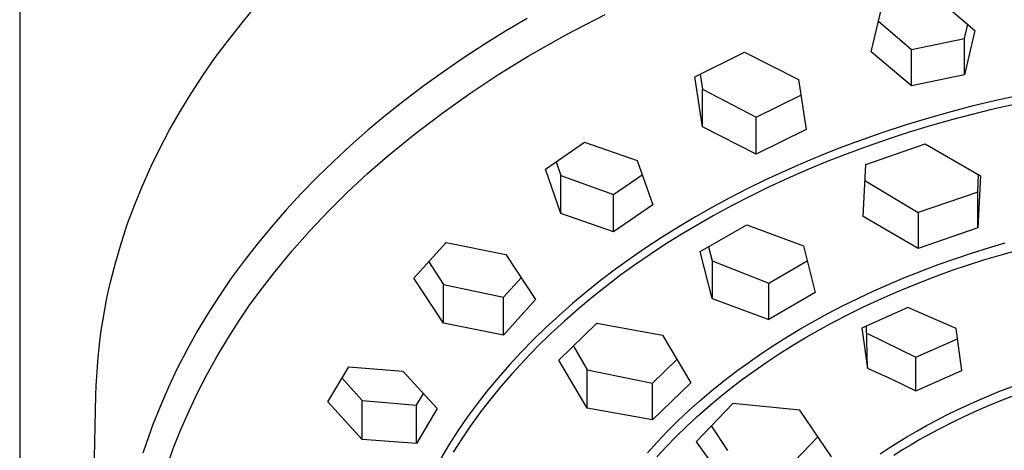
# Model space of a CAD drawing. Units: millimetres. Extents: x -747 to 723, y -1388 to 1379.
# Drawn here: x 591 to 643, y 1087 to 1110 of the extents above; entities that cross this region are included whole.
import ezdxf

# ---------------------------------------------------------------- set-up
doc = ezdxf.new("R2010")
doc.units = ezdxf.units.MM
doc.header["$MEASUREMENT"] = 0
doc.layers.add('Default', color=7, linetype='Continuous', true_color=0x000000)

msp = doc.modelspace()

# ---------------------------------------------------------------- linework, layer by layer
at = {"layer": 'Default', "color": 7, "true_color": 0xffffff}
for p, q in [((591.392, 1376.854), (591.392, 958.543)), ((639.741, 1111.24), (641.858, 1109.437)), ((603.138, 1109.841), (603.891, 1110.742)), ((636.375, 1108.305), (636.933, 1110.662)), ((618.194, 1110.068), (617.055, 1109.394)), ((620.274, 1109.211), (622.322, 1110.277)), ((602.416, 1108.927), (603.138, 1109.841)), ((636.76, 1109.929), (638.496, 1108.432)), ((641.306, 1109.003), (641.481, 1109.755)), ((617.055, 1109.394), (615.932, 1108.696)), ((618.262, 1108.078), (620.274, 1109.211)), ((638.496, 1108.432), (641.306, 1109.003)), ((641.858, 1109.437), (641.306, 1107.085)), ((641.306, 1107.085), (641.306, 1109.003)), ((601.727, 1108.001), (602.416, 1108.927)), ((615.932, 1108.696), (614.824, 1107.974)), ((601.072, 1107.063), (601.727, 1108.001)), ((614.824, 1107.974), (613.773, 1107.254)), ((616.703, 1107.122), (618.262, 1108.078)), ((627.054, 1106.986), (629.682, 1108.281)), ((629.682, 1108.281), (632.53, 1106.843)), ((638.496, 1106.505), (636.375, 1108.305)), ((638.496, 1106.505), (638.496, 1108.432)), ((600.451, 1106.114), (601.072, 1107.063)), ((613.773, 1107.254), (612.739, 1106.51)), ((615.178, 1106.114), (616.703, 1107.122)), ((627.458, 1104.347), (627.054, 1106.986)), ((627.337, 1107.124), (627.458, 1106.326)), ((641.306, 1107.085), (638.496, 1106.505)), ((612.739, 1106.51), (611.723, 1105.742)), ((632.53, 1106.843), (632.932, 1104.208)), ((599.864, 1105.155), (600.451, 1106.114)), ((613.687, 1105.056), (615.178, 1106.114)), ((627.458, 1104.347), (627.458, 1106.326)), ((627.458, 1106.326), (630.3, 1104.858)), ((630.3, 1104.858), (632.656, 1106.012)), ((645.123, 1106.209), (642.881, 1105.724)), ((611.723, 1105.742), (610.725, 1104.949)), ((641.766, 1105.452), (640.657, 1105.161)), ((642.881, 1105.724), (641.766, 1105.452)), ((644.885, 1105.74), (642.739, 1105.266)), ((599.312, 1104.188), (599.864, 1105.155)), ((610.725, 1104.949), (609.785, 1104.164)), ((612.233, 1103.948), (613.687, 1105.056)), ((630.3, 1102.913), (630.3, 1104.858)), ((639.407, 1104.808), (638.165, 1104.429)), ((640.657, 1105.161), (639.407, 1104.808)), ((642.739, 1105.266), (640.609, 1104.72)), ((630.3, 1102.913), (627.458, 1104.347)), ((638.165, 1104.429), (636.93, 1104.024)), ((639.488, 1104.4), (638.373, 1104.06)), ((640.609, 1104.72), (639.488, 1104.4)), ((598.796, 1103.212), (599.312, 1104.188)), ((609.785, 1104.164), (608.864, 1103.355)), ((610.816, 1102.792), (612.233, 1103.948)), ((632.932, 1104.208), (630.3, 1102.913)), ((636.93, 1104.024), (635.705, 1103.593)), ((638.373, 1104.06), (637.265, 1103.699)), ((608.864, 1103.355), (607.964, 1102.524)), ((619.165, 1102.107), (621.23, 1103.536)), ((621.23, 1103.536), (624.013, 1102.562)), ((635.705, 1103.593), (634.69, 1103.213)), ((636.164, 1103.316), (635.099, 1102.924)), ((636.088, 1102.36), (639.229, 1103.451)), ((637.265, 1103.699), (636.164, 1103.316)), ((639.229, 1103.451), (642.144, 1101.766)), ((598.316, 1102.228), (598.796, 1103.212)), ((609.746, 1101.861), (610.816, 1102.792)), ((633.683, 1102.814), (632.683, 1102.397)), ((634.69, 1103.213), (633.683, 1102.814)), ((635.099, 1102.924), (634.042, 1102.51)), ((597.873, 1101.239), (598.316, 1102.228)), ((607.964, 1102.524), (607.086, 1101.669)), ((619.737, 1102.499), (619.988, 1101.781)), ((624.013, 1102.562), (624.836, 1100.233)), ((632.683, 1102.397), (631.692, 1101.96)), ((634.042, 1102.51), (632.993, 1102.076)), ((635.945, 1099.614), (636.088, 1102.36)), ((608.708, 1100.895), (609.746, 1101.861)), ((619.988, 1099.777), (619.165, 1102.107)), ((619.988, 1099.777), (619.988, 1101.781)), ((619.988, 1101.781), (622.769, 1100.776)), ((622.769, 1100.776), (624.276, 1101.813)), ((631.692, 1101.96), (630.754, 1101.525)), ((632.993, 1102.076), (631.953, 1101.62)), ((642.001, 1100.904), (642.047, 1101.821)), ((642.144, 1101.766), (642.001, 1099.016)), ((597.466, 1100.243), (597.873, 1101.239)), ((607.086, 1101.669), (606.263, 1100.826)), ((630.754, 1101.525), (629.824, 1101.072)), ((631.953, 1101.62), (630.955, 1101.158)), ((636.044, 1101.522), (638.859, 1099.82)), ((606.263, 1100.826), (605.464, 1099.96)), ((607.701, 1099.896), (608.708, 1100.895)), ((622.769, 1098.804), (622.769, 1100.776)), ((629.824, 1101.072), (628.904, 1100.6)), ((629.966, 1100.675), (628.987, 1100.172)), ((630.955, 1101.158), (629.966, 1100.675)), ((642.001, 1100.904), (638.859, 1099.82)), ((642.001, 1099.016), (642.001, 1100.904)), ((597.096, 1099.243), (597.466, 1100.243)), ((624.836, 1100.233), (622.769, 1098.804)), ((628.904, 1100.6), (627.994, 1100.11)), ((628.987, 1100.172), (628.02, 1099.647)), ((605.464, 1099.96), (604.688, 1099.074)), ((606.726, 1098.864), (607.701, 1099.896)), ((622.769, 1098.804), (619.988, 1099.777)), ((627.994, 1100.11), (627.094, 1099.601)), ((628.02, 1099.647), (627.173, 1099.165)), ((638.859, 1097.925), (635.945, 1099.614)), ((638.859, 1099.82), (638.859, 1097.925)), ((596.762, 1098.24), (597.096, 1099.243)), ((627.094, 1099.601), (626.205, 1099.072)), ((627.173, 1099.165), (626.336, 1098.665)), ((627.344, 1097.765), (629.8, 1099.183)), ((629.8, 1099.183), (632.796, 1098.077)), ((604.688, 1099.074), (603.938, 1098.165)), ((605.786, 1097.802), (606.726, 1098.864)), ((626.205, 1099.072), (625.328, 1098.525)), ((626.336, 1098.665), (625.51, 1098.148)), ((642.001, 1099.016), (638.859, 1097.925)), ((596.466, 1097.233), (596.762, 1098.24)), ((603.938, 1098.165), (603.242, 1097.27)), ((612.213, 1096.367), (613.917, 1098.24)), ((613.917, 1098.24), (617.077, 1097.604)), ((625.328, 1098.525), (624.464, 1097.958)), ((625.51, 1098.148), (624.695, 1097.613)), ((632.796, 1098.077), (633.419, 1095.598)), ((642.567, 1097.961), (643.46, 1098.221)), ((604.881, 1096.71), (605.786, 1097.802)), ((617.077, 1097.604), (618.649, 1095.234)), ((624.464, 1097.958), (623.657, 1097.402)), ((624.695, 1097.613), (623.919, 1097.08)), ((627.968, 1095.289), (627.344, 1097.765)), ((627.787, 1098.018), (627.968, 1097.28)), ((640.794, 1097.39), (641.678, 1097.684)), ((641.678, 1097.684), (642.567, 1097.961)), ((642.376, 1097.342), (643.243, 1097.602)), ((643.243, 1097.602), (644.114, 1097.846)), ((596.207, 1096.225), (596.466, 1097.233)), ((603.242, 1097.27), (602.572, 1096.355)), ((613, 1097.227), (613.787, 1096.026)), ((623.657, 1097.402), (622.862, 1096.829)), ((623.919, 1097.08), (623.156, 1096.53)), ((627.968, 1097.28), (627.968, 1095.289)), ((627.968, 1097.28), (630.963, 1096.101)), ((630.963, 1096.101), (632.998, 1097.269)), ((639.045, 1096.754), (639.917, 1097.081)), ((639.917, 1097.081), (640.794, 1097.39)), ((640.657, 1096.776), (641.514, 1097.067)), ((641.514, 1097.067), (642.376, 1097.342)), ((604.214, 1095.858), (604.881, 1096.71)), ((622.862, 1096.829), (622.081, 1096.237)), ((623.156, 1096.53), (622.405, 1095.964)), ((638.18, 1096.411), (639.045, 1096.754)), ((639.663, 1096.416), (640.657, 1096.776)), ((596.091, 1095.72), (596.207, 1096.225)), ((602.572, 1096.355), (601.93, 1095.42)), ((613.787, 1093.993), (612.213, 1096.367)), ((613.787, 1093.993), (613.787, 1096.026)), ((613.787, 1096.026), (616.942, 1095.357)), ((616.942, 1095.357), (617.883, 1096.385)), ((622.081, 1096.237), (621.314, 1095.626)), ((622.405, 1095.964), (621.668, 1095.38)), ((630.963, 1094.179), (630.963, 1096.101)), ((636.471, 1095.673), (637.322, 1096.05)), ((637.322, 1096.05), (638.18, 1096.411)), ((637.702, 1095.63), (638.678, 1096.034)), ((638.678, 1096.034), (639.663, 1096.416)), ((595.984, 1095.215), (596.091, 1095.72)), ((603.575, 1094.985), (604.214, 1095.858)), ((621.314, 1095.626), (620.591, 1095.022)), ((633.419, 1095.598), (630.963, 1094.179)), ((635.665, 1095.295), (636.471, 1095.673)), ((636.735, 1095.204), (637.702, 1095.63)), ((595.887, 1094.711), (595.984, 1095.215)), ((601.93, 1095.42), (601.316, 1094.466)), ((602.963, 1094.092), (603.575, 1094.985)), ((616.942, 1093.361), (616.942, 1095.357)), ((618.649, 1095.234), (616.942, 1093.361)), ((620.591, 1095.022), (619.883, 1094.4)), ((621.668, 1095.38), (620.909, 1094.749)), ((627.968, 1095.289), (630.963, 1094.179)), ((634.866, 1094.901), (635.665, 1095.295)), ((635.962, 1094.844), (636.735, 1095.204)), ((595.799, 1094.206), (595.887, 1094.711)), ((601.316, 1094.466), (600.753, 1093.527)), ((620.909, 1094.749), (620.167, 1094.099)), ((633.294, 1094.063), (634.076, 1094.491)), ((634.076, 1094.491), (634.866, 1094.901)), ((634.439, 1094.078), (635.197, 1094.468)), ((635.197, 1094.468), (635.962, 1094.844)), ((638.304, 1094.807), (635.873, 1093.722)), ((640.865, 1093.712), (638.304, 1094.807)), ((595.719, 1093.701), (595.799, 1094.206)), ((602.379, 1093.181), (602.963, 1094.092)), ((616.942, 1093.361), (613.787, 1093.993)), ((619.883, 1094.4), (619.19, 1093.76)), ((620.167, 1094.099), (619.442, 1093.429)), ((619.866, 1092.031), (621.884, 1093.983)), ((621.884, 1093.983), (625.348, 1093.363)), ((632.61, 1093.67), (633.294, 1094.063)), ((633.69, 1093.672), (634.439, 1094.078)), ((595.649, 1093.197), (595.719, 1093.701)), ((600.753, 1093.527), (600.22, 1092.57)), ((619.19, 1093.76), (618.515, 1093.103)), ((619.442, 1093.429), (618.735, 1092.74)), ((625.348, 1093.363), (626.845, 1090.838)), ((631.933, 1093.264), (632.61, 1093.67)), ((632.974, 1093.264), (633.69, 1093.672)), ((635.873, 1093.722), (636.174, 1091.62)), ((636.174, 1091.62), (636.123, 1093.833)), ((636.174, 1093.451), (638.733, 1092.192)), ((641.168, 1091.494), (640.865, 1093.712)), ((595.589, 1092.693), (595.649, 1093.197)), ((601.825, 1092.252), (602.379, 1093.181)), ((618.515, 1093.103), (617.882, 1092.455)), ((630.606, 1092.409), (631.265, 1092.843)), ((631.265, 1092.843), (631.933, 1093.264)), ((631.568, 1092.404), (632.266, 1092.842)), ((632.266, 1092.842), (632.974, 1093.264)), ((638.733, 1092.192), (640.941, 1093.167)), ((595.537, 1092.19), (595.589, 1092.693)), ((600.22, 1092.57), (599.717, 1091.596)), ((617.882, 1092.455), (617.267, 1091.79)), ((618.735, 1092.74), (618.076, 1092.061)), ((620.643, 1092.778), (621.365, 1091.528)), ((629.923, 1091.936), (630.606, 1092.409)), ((630.88, 1091.95), (631.568, 1092.404)), ((595.494, 1091.687), (595.537, 1092.19)), ((601.3, 1091.306), (601.825, 1092.252)), ((618.076, 1092.061), (617.435, 1091.364)), ((621.365, 1089.511), (619.866, 1092.031)), ((624.826, 1090.825), (626.114, 1092.066)), ((629.252, 1091.448), (629.923, 1091.936)), ((630.226, 1091.499), (630.88, 1091.95)), ((638.733, 1090.412), (638.733, 1092.192)), ((595.46, 1091.185), (595.494, 1091.687)), ((599.717, 1091.596), (599.247, 1090.607)), ((600.805, 1090.343), (601.3, 1091.306)), ((607.673, 1089.832), (608.772, 1091.682)), ((608.772, 1091.682), (611.632, 1091.462)), ((611.632, 1091.462), (613.45, 1089.487)), ((617.267, 1091.79), (616.671, 1091.108)), ((617.435, 1091.364), (616.815, 1090.649)), ((621.365, 1089.511), (621.365, 1091.528)), ((621.365, 1091.528), (624.826, 1090.825)), ((628.592, 1090.944), (629.252, 1091.448)), ((629.584, 1091.032), (630.226, 1091.499)), ((636.174, 1091.62), (637.459, 1091.028)), ((638.733, 1090.412), (641.168, 1091.494)), ((595.435, 1090.684), (595.46, 1091.185)), ((608.423, 1091.091), (609.49, 1089.916)), ((616.671, 1091.108), (616.093, 1090.41)), ((626.845, 1090.838), (624.826, 1088.885)), ((624.826, 1088.885), (624.826, 1090.825)), ((627.946, 1090.424), (628.592, 1090.944)), ((628.952, 1090.551), (629.584, 1091.032)), ((637.459, 1091.028), (638.733, 1090.412)), ((643.125, 1090.377), (644.309, 1090.823)), ((595.419, 1090.184), (595.435, 1090.684)), ((599.247, 1090.607), (598.822, 1089.631)), ((600.34, 1089.366), (600.805, 1090.343)), ((612.35, 1089.661), (612.718, 1090.278)), ((616.093, 1090.41), (615.557, 1089.724)), ((616.815, 1090.649), (616.216, 1089.916)), ((627.337, 1089.908), (627.946, 1090.424)), ((628.332, 1090.055), (628.952, 1090.551)), ((642.012, 1089.914), (643.125, 1090.377)), ((644.173, 1090.254), (643.386, 1089.956)), ((595.191, 1080.508), (595.419, 1090.184)), ((609.49, 1087.855), (607.673, 1089.832)), ((609.49, 1087.855), (609.49, 1089.916)), ((609.49, 1089.916), (612.35, 1089.661)), ((615.557, 1089.724), (615.04, 1089.022)), ((616.216, 1089.916), (615.707, 1089.255)), ((626.742, 1089.378), (627.337, 1089.908)), ((629.068, 1089.752), (627.131, 1087.732)), ((627.747, 1089.564), (628.332, 1090.055)), ((632.6, 1089.398), (629.068, 1089.752)), ((640.915, 1089.414), (642.012, 1089.914)), ((643.386, 1089.956), (642.605, 1089.639)), ((598.822, 1089.631), (598.429, 1088.641)), ((599.907, 1088.375), (600.34, 1089.366)), ((612.35, 1087.636), (612.35, 1089.661)), ((613.45, 1089.487), (612.35, 1087.636)), ((615.707, 1089.255), (615.216, 1088.58)), ((624.826, 1088.885), (621.365, 1089.511)), ((626.16, 1088.832), (626.742, 1089.378)), ((627.174, 1089.059), (627.747, 1089.564)), ((634.272, 1086.932), (632.6, 1089.398)), ((640.373, 1089.15), (640.915, 1089.414)), ((641.832, 1089.304), (640.856, 1088.85)), ((642.605, 1089.639), (641.832, 1089.304)), ((615.04, 1089.022), (614.544, 1088.306)), ((625.594, 1088.271), (626.16, 1088.832)), ((626.613, 1088.539), (627.174, 1089.059)), ((639.304, 1088.592), (639.836, 1088.876)), ((639.836, 1088.876), (640.373, 1089.15)), ((640.856, 1088.85), (639.895, 1088.364)), ((598.429, 1088.641), (598.071, 1087.638)), ((599.504, 1087.37), (599.907, 1088.375)), ((614.544, 1088.306), (614.07, 1087.575)), ((615.216, 1088.58), (614.744, 1087.892)), ((625.065, 1087.718), (625.594, 1088.271)), ((626.067, 1088.005), (626.613, 1088.539)), ((628.805, 1087.266), (627.935, 1088.568)), ((638.288, 1088.012), (638.778, 1088.298)), ((638.778, 1088.298), (639.304, 1088.592)), ((639.895, 1088.364), (638.951, 1087.847)), ((598.071, 1087.638), (597.904, 1087.132)), ((612.35, 1087.636), (609.49, 1087.855)), ((614.744, 1087.892), (614.293, 1087.19)), ((624.551, 1087.151), (625.065, 1087.718)), ((625.555, 1087.479), (626.067, 1088.005)), ((627.131, 1087.732), (628.805, 1085.422)), ((632.332, 1086.706), (633.564, 1087.998)), ((637.324, 1087.413), (637.803, 1087.717)), ((637.803, 1087.717), (638.288, 1088.012)), ((638.951, 1087.847), (638.486, 1087.576)), ((599.192, 1086.501), (599.504, 1087.37)), ((614.07, 1087.575), (613.634, 1086.856)), ((625.057, 1086.939), (625.555, 1087.479)), ((636.851, 1087.1), (637.324, 1087.413)), ((638.026, 1087.297), (637.571, 1087.01)), ((638.486, 1087.576), (638.026, 1087.297))]:
    msp.add_line(p, q, dxfattribs=at)

doc.saveas('drawing.dxf')
